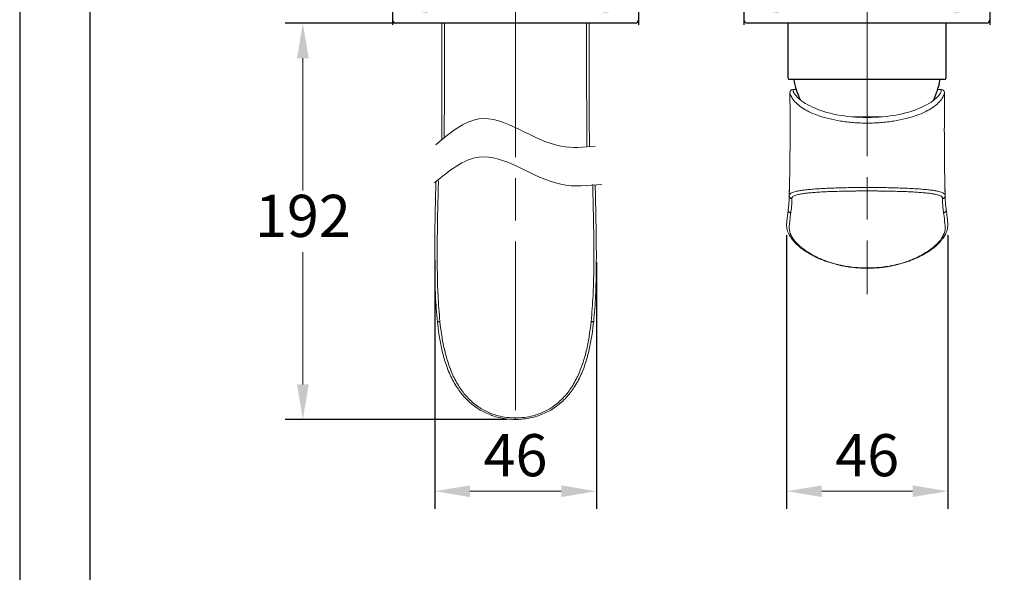
# Model space of a CAD drawing. Units: millimetres. Extents: x 0 to 210, y 0 to 297.
# Drawn here: x 0 to 70, y 216 to 255 of the extents above; entities that cross this region are included whole.
import ezdxf

# ---------------------------------------------------------------- set-up
doc = ezdxf.new("R2010")
doc.units = ezdxf.units.MM
doc.header["$PDMODE"] = 3
doc.linetypes.add('AM_ISO08W050', pattern=[18, 12, -1.5, 3, -1.5])
doc.linetypes.add('CENTERX2', pattern=[20.32, 12.7, -2.54, 2.54, -2.54])
for name, color, linetype, lineweight in [('AM_0', 7, 'Continuous', 25), ('AM_5b标注', 4, 'Continuous', 13), ('AM_7', 4, 'AM_ISO08W050', 13)]:
    doc.layers.add(name, color=color, linetype=linetype, lineweight=lineweight)
doc.layers.add('アノテーション', color=7, linetype='Continuous')
doc.layers.add('繪圖線', color=7, linetype='Continuous')
doc.styles.get("Standard").update_dxf_attribs({"font": 'Microsoft JhengHei.ttf'})
doc.dimstyles.new('複本 ISO-25-11', dxfattribs={"dimtxt": 3, "dimasz": 2.5, "dimexe": 1.25, "dimexo": 0.625, "dimtad": 1, "dimtih": 1, "dimtoh": 1, "dimdec": 0, "dimlfac": 4, "dimrnd": 0.5, "dimdsep": 46, "dimtxsty": 'Standard', "dimcen": 2.5, "dimclrd": 3, "dimclre": 3, "dimclrt": 2, "dimadec": 0, "dimazin": 2, "dimtfac": 1, "dimtdec": 0, "dimtmove": 1, "dimatfit": 3, "dimfxl": 1, "dimlwd": 5, "dimarcsym": 0})

# ---------------------------------------------------------------- blocks, each defined once
blk = doc.blocks.new('*D20')
at = {"layer": 'Defpoints', "color": 0, "transparency": 16777216}
for p in [(28.619, 254.949), (20.147, 226.742), (35.274, 226.742)]:
    blk.add_point(p, dxfattribs=at)
at = {"layer": '繪圖線', "color": 3, "lineweight": -2, "transparency": 16777216}
for p, q in [((27.994, 254.949), (18.897, 254.949)), ((34.649, 226.742), (18.897, 226.742))]:
    blk.add_line(p, q, dxfattribs=at)
at = {"layer": '繪圖線', "color": 3, "lineweight": 5, "transparency": 16777216}
for p, q in [((20.147, 252.449), (20.147, 243.029)), ((20.147, 229.242), (20.147, 238.661))]:
    blk.add_line(p, q, dxfattribs=at)
at = {"layer": '繪圖線', "color": 3, "transparency": 16777216}
for points in [[(19.73, 252.449), (20.564, 252.449), (20.147, 254.949)], [(19.73, 229.242), (20.564, 229.242), (20.147, 226.742)]]:
    blk.add_solid(points, dxfattribs=at)
at = {"layer": '繪圖線', "color": 2, "transparency": 16777216, "insert": (20.147, 240.845), "char_height": 3, "attachment_point": 5}
blk.add_mtext('192', dxfattribs=at)
blk = doc.blocks.new('*D21')
at = {"layer": 'Defpoints', "color": 0, "transparency": 16777216}
for p in [(51.525, 256.949), (69.025, 256.949), (69.025, 256.074)]:
    blk.add_point(p, dxfattribs=at)
at = {"layer": '繪圖線', "color": 3, "lineweight": 5, "transparency": 16777216}
for p, q in [((60.275, 256.074), (68.98, 261.314)), ((68.98, 261.314), (77.051, 261.314)), ((54.025, 256.074), (66.525, 256.074))]:
    blk.add_line(p, q, dxfattribs=at)
at = {"layer": '繪圖線', "color": 3, "lineweight": -2, "transparency": 16777216}
for p, q in [((51.525, 256.324), (51.525, 254.824)), ((69.025, 256.324), (69.025, 254.824))]:
    blk.add_line(p, q, dxfattribs=at)
at = {"layer": '繪圖線', "color": 3, "transparency": 16777216}
for points in [[(54.025, 256.49), (54.025, 255.657), (51.525, 256.074)], [(66.525, 256.49), (66.525, 255.657), (69.025, 256.074)]]:
    blk.add_solid(points, dxfattribs=at)
at = {"layer": '繪圖線', "color": 2, "transparency": 16777216, "insert": (73.016, 263.49), "char_height": 3, "attachment_point": 5}
blk.add_mtext('%%c70', dxfattribs=at)
blk = doc.blocks.new('*D32')
at = {"layer": 'Defpoints', "color": 0, "transparency": 16777216}
for p in [(26.525, 256.949), (44.025, 256.949), (26.525, 256.074)]:
    blk.add_point(p, dxfattribs=at)
at = {"layer": '繪圖線', "color": 3, "lineweight": 5, "transparency": 16777216}
for p, q in [((35.275, 256.074), (40.488, 260.846)), ((40.488, 260.846), (48.56, 260.846)), ((41.525, 256.074), (29.025, 256.074))]:
    blk.add_line(p, q, dxfattribs=at)
at = {"layer": '繪圖線', "color": 3, "lineweight": -2, "transparency": 16777216}
for p, q in [((26.525, 256.324), (26.525, 254.824)), ((44.025, 256.324), (44.025, 254.824))]:
    blk.add_line(p, q, dxfattribs=at)
at = {"layer": '繪圖線', "color": 3, "transparency": 16777216}
for points in [[(29.025, 256.49), (29.025, 255.657), (26.525, 256.074)], [(41.525, 256.49), (41.525, 255.657), (44.025, 256.074)]]:
    blk.add_solid(points, dxfattribs=at)
at = {"layer": '繪圖線', "color": 2, "transparency": 16777216, "insert": (44.524, 263.021), "char_height": 3, "attachment_point": 5}
blk.add_mtext('%%c70', dxfattribs=at)
blk = doc.blocks.new('*D33')
at = {"layer": 'Defpoints', "color": 0, "transparency": 16777216}
for p in [(29.525, 238.687), (41.024, 238.567), (41.024, 221.636)]:
    blk.add_point(p, dxfattribs=at)
at = {"layer": '繪圖線', "color": 3, "lineweight": -2, "transparency": 16777216}
for p, q in [((29.525, 238.062), (29.525, 220.386)), ((41.024, 237.942), (41.024, 220.386))]:
    blk.add_line(p, q, dxfattribs=at)
at = {"layer": '繪圖線', "color": 3, "lineweight": 5, "transparency": 16777216}
blk.add_line((32.025, 221.636), (38.524, 221.636), dxfattribs=at)
at = {"layer": '繪圖線', "color": 3, "transparency": 16777216}
for points in [[(32.025, 222.053), (32.025, 221.22), (29.525, 221.636)], [(38.524, 222.053), (38.524, 221.22), (41.024, 221.636)]]:
    blk.add_solid(points, dxfattribs=at)
at = {"layer": '繪圖線', "color": 2, "transparency": 16777216, "insert": (35.275, 223.812), "char_height": 3, "attachment_point": 5}
blk.add_mtext('46', dxfattribs=at)
blk = doc.blocks.new('*D34')
at = {"layer": 'Defpoints', "color": 0, "transparency": 16777216}
for p in [(54.563, 240.491), (66.025, 240.495), (66.025, 221.636)]:
    blk.add_point(p, dxfattribs=at)
at = {"layer": '繪圖線', "color": 3, "lineweight": -2, "transparency": 16777216}
for p, q in [((54.563, 239.866), (54.563, 220.386)), ((66.025, 239.87), (66.025, 220.386))]:
    blk.add_line(p, q, dxfattribs=at)
at = {"layer": '繪圖線', "color": 3, "lineweight": 5, "transparency": 16777216}
blk.add_line((57.063, 221.636), (63.525, 221.636), dxfattribs=at)
at = {"layer": '繪圖線', "color": 3, "transparency": 16777216}
for points in [[(57.063, 222.053), (57.063, 221.22), (54.563, 221.636)], [(63.525, 222.053), (63.525, 221.22), (66.025, 221.636)]]:
    blk.add_solid(points, dxfattribs=at)
at = {"layer": '繪圖線', "color": 2, "transparency": 16777216, "insert": (60.294, 223.812), "char_height": 3, "attachment_point": 5}
blk.add_mtext('46', dxfattribs=at)

msp = doc.modelspace()

# ---------------------------------------------------------------- linework, layer by layer
at = {"color": 7, "linetype": 'Continuous', "lineweight": 15}
for p, q in [((55.072, 250.231), (55.058, 250.23)), ((55.072, 250.231), (55.198, 250.231)), ((65.389, 250.231), (65.311, 250.231)), ((65.515, 250.231), (65.389, 250.231)), ((59.263, 248.281), (61.324, 248.281)), ((54.761, 243.248), (54.753, 242.98)), ((65.823, 242.975), (65.818, 243.085)), ((65.835, 242.98), (65.827, 243.248)), ((54.753, 242.984), (54.753, 242.991)), ((65.835, 242.984), (65.835, 242.991)), ((54.671, 241.68), (54.677, 241.713)), ((54.66, 241.607), (54.622, 241.235)), ((54.67, 241.642), (54.661, 241.574)), ((65.8, 239.814), (65.802, 239.819))]:
    msp.add_line(p, q, dxfattribs=at)
at = {"color": 8, "linetype": 'Continuous', "lineweight": 15}
for p, q in [((54.961, 249.616), (54.922, 249.689)), ((65.626, 249.616), (65.666, 249.69)), ((54.808, 247.481), (54.811, 247.481)), ((65.78, 247.481), (65.776, 247.481))]:
    msp.add_line(p, q, dxfattribs=at)
msp.add_lwpolyline([(0, 0), (210, 0), (210, 297), (0, 297)], close=True)
at = {"lineweight": 30}
msp.add_lwpolyline([(5, 5), (205, 5), (205, 292), (5, 292)], close=True, dxfattribs=at)
at = {"color": 7, "linetype": 'Continuous', "lineweight": 15, "flags": 128}
msp.add_lwpolyline([(60.294, 247.899), (60.294, 247.895), (60.294, 247.89), (60.294, 247.883), (60.294, 247.876), (60.294, 247.868), (60.294, 247.859), (60.294, 247.849), (60.294, 247.84)], dxfattribs=at)
at = {"color": 7, "linetype": 'Continuous', "lineweight": 15}
msp.add_arc((54.949, 239.905), 0.185, 208.04484, 271.59657, dxfattribs=at)
at = {"color": 8, "linetype": 'Continuous', "lineweight": 15}
msp.add_arc((65.639, 239.906), 0.185, 268.46736, 330.2458, dxfattribs=at)
at = {"color": 7, "linetype": 'Continuous', "lineweight": 15}
for centre, major_axis, ratio, start_param, end_param in [((60.294, 250.459), (-5.329, 0), 0.406274, 0.365343, 0.750975), ((60.294, 250.459), (-5.329, 0), 0.406274, 2.390617, 2.77625), ((60.294, 250.274), (-5.042, 0), 0.404117, 0.687617, 2.453975)]:
    msp.add_ellipse(centre, major_axis=major_axis, ratio=ratio, start_param=start_param, end_param=end_param, dxfattribs=at)
for points, knots in [([(30.043, 254.949), (30.043, 253.873), (30.042, 251.721), (30.033, 248.953), (30.024, 247.261), (30.021, 246.642)], [0, 0, 0, 0, 0.0784073, 0.1568813, 0.2021804, 0.2021804, 0.2021804, 0.2021804]), ([(30.224, 254.949), (30.202, 254.949), (30.157, 254.949), (30.101, 254.949), (30.06, 254.949), (30.041, 254.949), (30.042, 254.949), (30.043, 254.949)], [0, 0, 0, 0, 0.213238, 0.426474, 0.639743, 0.853067, 1, 1, 1, 1]), ([(30.2, 246.79), (30.204, 247.365), (30.213, 249.01), (30.222, 251.729), (30.223, 253.875), (30.224, 254.949)], [0.8013369, 0.8013369, 0.8013369, 0.8013369, 0.8434778, 0.9217105, 1, 1, 1, 1]), ([(35.275, 254.949), (34.741, 254.949), (33.626, 254.949), (31.941, 254.949), (30.792, 254.949), (30.224, 254.949)], [0, 0, 0, 0, 0.31639, 0.661546, 1, 1, 1, 1]), ([(35.275, 254.949), (35.808, 254.949), (36.923, 254.949), (38.608, 254.949), (39.757, 254.949), (40.326, 254.949)], [0, 0, 0, 0, 0.31639, 0.661546, 1, 1, 1, 1]), ([(40.326, 254.949), (40.348, 254.949), (40.392, 254.949), (40.449, 254.949), (40.489, 254.949), (40.508, 254.949), (40.507, 254.949), (40.506, 254.949)], [0, 0, 0, 0, 0.213238, 0.426474, 0.639743, 0.853067, 1, 1, 1, 1]), ([(40.353, 246.145), (40.348, 246.936), (40.337, 248.795), (40.327, 251.729), (40.326, 253.875), (40.326, 254.949)], [0.7856194, 0.7856194, 0.7856194, 0.7856194, 0.8434778, 0.9217105, 1, 1, 1, 1]), ([(40.506, 254.949), (40.507, 253.873), (40.507, 251.721), (40.517, 248.792), (40.527, 246.94), (40.532, 246.16)], [0, 0, 0, 0, 0.0784073, 0.1568813, 0.2139347, 0.2139347, 0.2139347, 0.2139347]), ([(54.922, 249.689), (54.895, 249.738), (54.824, 249.862), (54.796, 249.978), (54.796, 250.051), (54.81, 250.07), (54.813, 250.073)], [0, 0, 0, 0, 0.2770677, 0.7064299, 0.9559818, 1, 1, 1, 1]), ([(55.056, 250.226), (55.054, 250.226), (55.015, 250.228), (54.959, 250.216), (54.886, 250.186), (54.838, 250.146), (54.826, 250.114), (54.822, 250.105)], [0, 0, 0, 0, 0.013495, 0.350616, 0.63171, 0.888864, 1, 1, 1, 1]), ([(55.316, 249.685), (55.234, 249.772), (55.169, 249.85), (55.096, 249.952), (55.077, 249.984), (55.046, 250.042), (55.036, 250.069), (55.019, 250.139), (55.027, 250.174), (55.083, 250.22), (55.13, 250.231), (55.198, 250.231)], [0, 0, 0, 0, 0.25, 0.25, 0.375, 0.375, 0.5, 0.5, 0.75, 0.75, 1, 1, 1, 1]), ([(65.272, 249.685), (65.354, 249.772), (65.419, 249.85), (65.491, 249.952), (65.511, 249.984), (65.542, 250.042), (65.552, 250.069), (65.569, 250.139), (65.561, 250.174), (65.505, 250.22), (65.457, 250.231), (65.389, 250.231)], [0, 0, 0, 0, 0.25, 0.25, 0.375, 0.375, 0.5, 0.5, 0.75, 0.75, 1, 1, 1, 1]), ([(65.766, 250.105), (65.76, 250.118), (65.744, 250.153), (65.691, 250.193), (65.617, 250.219), (65.559, 250.228), (65.518, 250.226), (65.512, 250.225)], [0, 0, 0, 0, 0.143702, 0.39821, 0.657097, 0.954828, 1, 1, 1, 1]), ([(65.666, 249.69), (65.693, 249.739), (65.764, 249.863), (65.792, 249.978), (65.792, 250.051), (65.777, 250.071), (65.775, 250.073)], [0, 0, 0, 0, 0.2755874, 0.7054225, 0.9552494, 1, 1, 1, 1]), ([(54.798, 250.009), (54.801, 249.414), (54.804, 248.571), (54.804, 247.729), (54.804, 247.481)], [0, 0, 0, 0, 0.706148, 1, 1, 1, 1]), ([(60.294, 247.84), (60.213, 247.84), (60.131, 247.841), (59.968, 247.843), (59.887, 247.846), (59.644, 247.854), (59.483, 247.864), (59.243, 247.882), (59.164, 247.889), (59.006, 247.904), (58.928, 247.913), (58.698, 247.94), (58.547, 247.961), (58.106, 248.031), (57.824, 248.088), (57.419, 248.188), (57.287, 248.223), (57.035, 248.298), (56.915, 248.337), (56.568, 248.46), (56.356, 248.548), (56.065, 248.689), (55.973, 248.738), (55.798, 248.839), (55.716, 248.891), (55.484, 249.049), (55.35, 249.159), (55.125, 249.383), (55.033, 249.498), (54.961, 249.616)], [0, 0, 0, 0, 0.03125, 0.03125, 0.0625, 0.0625, 0.125, 0.125, 0.15625, 0.15625, 0.1875, 0.1875, 0.25, 0.25, 0.375, 0.375, 0.4375, 0.4375, 0.5, 0.5, 0.625, 0.625, 0.6875, 0.6875, 0.75, 0.75, 0.875, 0.875, 1, 1, 1, 1]), ([(60.294, 247.84), (60.375, 247.84), (60.457, 247.841), (60.62, 247.843), (60.701, 247.846), (60.944, 247.854), (61.105, 247.864), (61.344, 247.882), (61.424, 247.889), (61.581, 247.904), (61.659, 247.913), (61.89, 247.94), (62.04, 247.961), (62.482, 248.031), (62.764, 248.088), (63.169, 248.188), (63.301, 248.223), (63.552, 248.298), (63.673, 248.337), (64.02, 248.46), (64.232, 248.548), (64.522, 248.689), (64.614, 248.738), (64.789, 248.839), (64.872, 248.891), (65.104, 249.049), (65.237, 249.159), (65.463, 249.383), (65.555, 249.498), (65.626, 249.616)], [0, 0, 0, 0, 0.03125, 0.03125, 0.0625, 0.0625, 0.125, 0.125, 0.15625, 0.15625, 0.1875, 0.1875, 0.25, 0.25, 0.375, 0.375, 0.4375, 0.4375, 0.5, 0.5, 0.625, 0.625, 0.6875, 0.6875, 0.75, 0.75, 0.875, 0.875, 1, 1, 1, 1]), ([(65.783, 247.481), (65.783, 247.729), (65.783, 248.571), (65.787, 249.414), (65.79, 250.009)], [0, 0, 0, 0, 0.293852, 1, 1, 1, 1]), ([(54.794, 245.002), (54.796, 245.208), (54.8, 245.62), (54.804, 246.239), (54.807, 246.86), (54.807, 247.274), (54.808, 247.481)], [0, 0, 0, 0, 0.249294, 0.498884, 0.74902, 1, 1, 1, 1]), ([(65.793, 245.002), (65.792, 245.186), (65.788, 245.569), (65.784, 246.166), (65.781, 246.808), (65.781, 247.252), (65.78, 247.481)], [0, 0, 0, 0, 0.222685, 0.463484, 0.722532, 1, 1, 1, 1]), ([(54.754, 243.011), (54.756, 243.09), (54.765, 243.456), (54.784, 244.119), (54.791, 244.704), (54.794, 245.002)], [0, 0, 0, 0, 0.118653, 0.550729, 1, 1, 1, 1]), ([(65.828, 243.248), (65.82, 243.534), (65.804, 244.119), (65.797, 244.704), (65.793, 245.002)], [0, 0, 0, 0, 0.4902449, 1, 1, 1, 1]), ([(29.612, 243.676), (29.599, 243.16), (29.56, 241.552), (29.52, 239.395), (29.527, 237.205), (29.57, 235.488), (29.65, 234.321), (29.715, 233.704), (29.715, 233.704)], [0.7572924, 0.7572924, 0.7572924, 0.7572924, 0.7950264, 0.8748439, 0.9148023, 0.9547932, 0.9999996, 1, 1, 1, 1]), ([(29.895, 233.719), (29.844, 234.336), (29.746, 235.497), (29.707, 237.208), (29.699, 239.394), (29.738, 241.57), (29.776, 243.198), (29.79, 243.735)], [0, 0, 0, 0, 0.0451201, 0.084937, 0.124759, 0.2045855, 0.2438617, 0.2438617, 0.2438617, 0.2438617]), ([(40.654, 233.719), (40.706, 234.336), (40.803, 235.497), (40.842, 237.208), (40.85, 239.394), (40.813, 241.48), (40.777, 243.02), (40.766, 243.467)], [0, 0, 0, 0, 0.0451201, 0.084937, 0.124759, 0.2045855, 0.2373281, 0.2373281, 0.2373281, 0.2373281]), ([(40.943, 243.435), (40.954, 243), (40.991, 241.472), (41.029, 239.395), (41.022, 237.205), (40.979, 235.488), (40.899, 234.321), (40.834, 233.704), (40.834, 233.704)], [0.7631446, 0.7631446, 0.7631446, 0.7631446, 0.7950264, 0.8748439, 0.9148023, 0.9547932, 0.9999996, 1, 1, 1, 1]), ([(60.294, 243.257), (60.193, 243.256), (60.092, 243.256), (59.891, 243.255), (59.69, 243.254), (59.49, 243.252), (59.29, 243.25), (59.19, 243.248), (58.697, 243.24), (58.317, 243.231), (57.861, 243.215), (57.771, 243.212), (57.593, 243.205), (57.505, 243.201), (57.248, 243.189), (57.084, 243.18), (56.772, 243.161), (56.623, 243.151), (56.41, 243.134), (56.341, 243.128), (56.207, 243.117), (56.142, 243.11), (55.955, 243.092), (55.84, 243.078), (55.63, 243.05), (55.536, 243.036), (55.364, 243.005), (55.287, 242.989), (55.151, 242.956), (55.091, 242.939), (54.936, 242.887), (54.864, 242.851), (54.79, 242.793), (54.771, 242.774), (54.748, 242.733), (54.743, 242.713), (54.742, 242.691)], [0, 0, 0, 0, 0.03125, 0.03125, 0.0625, 0.09375, 0.09375, 0.125, 0.125, 0.25, 0.25, 0.28125, 0.28125, 0.3125, 0.3125, 0.375, 0.375, 0.4375, 0.4375, 0.46875, 0.46875, 0.5, 0.5, 0.5625, 0.5625, 0.625, 0.625, 0.6875, 0.6875, 0.75, 0.75, 0.875, 0.875, 0.9375, 0.9375, 1, 1, 1, 1]), ([(54.768, 243.172), (54.767, 243.139), (54.765, 243.073), (54.762, 243.008), (54.76, 242.975)], [0, 0, 0, 0, 0.492553, 1, 1, 1, 1]), ([(60.294, 243.257), (60.395, 243.256), (60.496, 243.256), (60.697, 243.255), (60.898, 243.254), (61.098, 243.252), (61.298, 243.25), (61.397, 243.248), (61.891, 243.24), (62.271, 243.231), (62.726, 243.215), (62.816, 243.212), (62.995, 243.205), (63.082, 243.201), (63.34, 243.189), (63.503, 243.18), (63.816, 243.161), (63.965, 243.151), (64.177, 243.134), (64.246, 243.128), (64.381, 243.117), (64.446, 243.11), (64.633, 243.092), (64.748, 243.078), (64.957, 243.05), (65.052, 243.036), (65.223, 243.005), (65.301, 242.989), (65.437, 242.956), (65.497, 242.939), (65.651, 242.887), (65.724, 242.851), (65.798, 242.793), (65.817, 242.774), (65.84, 242.733), (65.845, 242.713), (65.845, 242.691)], [0, 0, 0, 0, 0.03125, 0.03125, 0.0625, 0.09375, 0.09375, 0.125, 0.125, 0.25, 0.25, 0.28125, 0.28125, 0.3125, 0.3125, 0.375, 0.375, 0.4375, 0.4375, 0.46875, 0.46875, 0.5, 0.5, 0.5625, 0.5625, 0.625, 0.625, 0.6875, 0.6875, 0.75, 0.75, 0.875, 0.875, 0.9375, 0.9375, 1, 1, 1, 1]), ([(54.741, 242.661), (54.742, 242.63), (54.743, 242.599), (54.743, 242.536), (54.743, 242.502), (54.741, 242.399), (54.738, 242.325), (54.729, 242.168), (54.722, 242.084), (54.708, 241.952), (54.702, 241.906), (54.691, 241.813), (54.685, 241.765), (54.677, 241.713)], [0, 0, 0, 0, 0.125, 0.125, 0.25, 0.25, 0.5, 0.5, 0.75, 0.75, 0.875, 0.875, 1, 1, 1, 1]), ([(54.741, 242.661), (54.739, 242.609), (54.758, 242.556), (54.829, 242.48), (54.88, 242.456), (54.933, 242.454)], [0, 0, 0, 0, 0.5, 0.5, 1, 1, 1, 1]), ([(54.742, 242.691), (54.74, 242.639), (54.759, 242.587), (54.83, 242.51), (54.881, 242.487), (54.933, 242.485)], [0, 0, 0, 0, 0.5, 0.5, 1, 1, 1, 1]), ([(54.742, 242.691), (54.742, 242.691), (54.742, 242.691), (54.742, 242.691), (54.741, 242.681), (54.741, 242.671), (54.741, 242.661)], [-0.00000006, -0.00000006, -0.00000006, -0.00000006, 0, 0, 0, 0.00114074, 0.00114074, 0.00114074, 0.00114074]), ([(54.753, 242.991), (54.752, 242.949), (54.749, 242.866), (54.745, 242.767), (54.742, 242.708), (54.742, 242.691)], [0.3981875, 0.3981875, 0.3981875, 0.3981875, 0.6481875, 0.8981875, 1, 1, 1, 1]), ([(54.86, 241.46), (54.877, 241.564), (54.888, 241.662), (54.909, 241.847), (54.917, 241.934), (54.928, 242.098), (54.931, 242.175), (54.934, 242.285), (54.934, 242.32), (54.934, 242.388), (54.933, 242.422), (54.933, 242.454)], [0, 0, 0, 0, 0.25, 0.25, 0.5, 0.5, 0.75, 0.75, 0.875, 0.875, 1, 1, 1, 1]), ([(54.933, 242.484), (54.934, 242.505), (54.938, 242.526), (54.96, 242.565), (54.979, 242.584), (55.049, 242.64), (55.118, 242.675), (55.266, 242.724), (55.323, 242.74), (55.454, 242.771), (55.528, 242.787), (55.692, 242.815), (55.783, 242.829), (55.984, 242.854), (56.095, 242.866), (56.335, 242.889), (56.466, 242.9), (56.739, 242.919), (56.883, 242.928), (57.185, 242.945), (57.344, 242.953), (57.593, 242.963), (57.678, 242.966), (57.85, 242.972), (57.937, 242.975), (58.378, 242.988), (58.747, 242.996), (59.225, 243.002), (59.321, 243.003), (59.515, 243.005), (59.709, 243.006), (59.903, 243.007), (60.098, 243.008), (60.196, 243.008), (60.294, 243.008)], [0, 0, 0, 0, 0.0625, 0.0625, 0.125, 0.125, 0.25, 0.25, 0.3125, 0.3125, 0.375, 0.375, 0.4375, 0.4375, 0.5, 0.5, 0.5625, 0.5625, 0.625, 0.625, 0.6875, 0.6875, 0.71875, 0.71875, 0.75, 0.75, 0.875, 0.875, 0.90625, 0.90625, 0.9375, 0.96875, 0.96875, 1, 1, 1, 1]), ([(65.654, 242.484), (65.654, 242.505), (65.649, 242.526), (65.627, 242.565), (65.609, 242.584), (65.539, 242.64), (65.469, 242.675), (65.321, 242.724), (65.265, 242.74), (65.134, 242.771), (65.06, 242.787), (64.896, 242.815), (64.805, 242.829), (64.603, 242.854), (64.493, 242.866), (64.253, 242.889), (64.122, 242.9), (63.849, 242.919), (63.705, 242.928), (63.402, 242.945), (63.244, 242.953), (62.995, 242.963), (62.91, 242.966), (62.738, 242.972), (62.65, 242.975), (62.209, 242.988), (61.841, 242.996), (61.363, 243.002), (61.266, 243.003), (61.073, 243.005), (60.879, 243.006), (60.684, 243.007), (60.489, 243.008), (60.392, 243.008), (60.294, 243.008)], [0, 0, 0, 0, 0.0625, 0.0625, 0.125, 0.125, 0.25, 0.25, 0.3125, 0.3125, 0.375, 0.375, 0.4375, 0.4375, 0.5, 0.5, 0.5625, 0.5625, 0.625, 0.625, 0.6875, 0.6875, 0.71875, 0.71875, 0.75, 0.75, 0.875, 0.875, 0.90625, 0.90625, 0.9375, 0.96875, 0.96875, 1, 1, 1, 1]), ([(65.728, 241.46), (65.711, 241.564), (65.7, 241.662), (65.678, 241.847), (65.671, 241.934), (65.66, 242.098), (65.657, 242.175), (65.654, 242.285), (65.654, 242.32), (65.654, 242.388), (65.655, 242.422), (65.655, 242.454)], [0, 0, 0, 0, 0.25, 0.25, 0.5, 0.5, 0.75, 0.75, 0.875, 0.875, 1, 1, 1, 1]), ([(65.655, 242.485), (65.707, 242.487), (65.758, 242.511), (65.828, 242.587), (65.848, 242.64), (65.845, 242.691)], [0, 0, 0, 0, 0.5, 0.5, 1, 1, 1, 1]), ([(65.655, 242.454), (65.707, 242.456), (65.759, 242.48), (65.829, 242.556), (65.849, 242.609), (65.846, 242.661)], [0, 0, 0, 0, 0.5, 0.5, 1, 1, 1, 1]), ([(65.846, 242.661), (65.846, 242.63), (65.845, 242.599), (65.844, 242.536), (65.845, 242.502), (65.847, 242.399), (65.849, 242.325), (65.859, 242.168), (65.866, 242.084), (65.88, 241.952), (65.885, 241.906), (65.897, 241.813), (65.903, 241.765), (65.911, 241.713)], [0, 0, 0, 0, 0.125, 0.125, 0.25, 0.25, 0.5, 0.5, 0.75, 0.75, 0.875, 0.875, 1, 1, 1, 1]), ([(65.846, 242.691), (65.846, 242.691), (65.846, 242.691), (65.846, 242.691), (65.846, 242.681), (65.846, 242.671), (65.846, 242.661)], [-0.00000006, -0.00000006, -0.00000006, -0.00000006, 0, 0, 0, 0.00114074, 0.00114074, 0.00114074, 0.00114074]), ([(65.728, 241.46), (65.758, 241.461), (65.788, 241.47), (65.841, 241.498), (65.864, 241.519), (65.9, 241.567), (65.912, 241.595), (65.922, 241.654), (65.92, 241.685), (65.911, 241.713)], [0, 0, 0, 0, 0.25, 0.25, 0.5, 0.5, 0.75, 0.75, 1, 1, 1, 1]), ([(65.911, 241.713), (65.911, 241.713), (65.917, 241.679), (65.941, 241.535), (65.955, 241.368), (65.965, 241.242)], [0, 0, 0, 0, 0.000006, 0.238847, 1, 1, 1, 1]), ([(54.616, 241.203), (54.608, 241.133), (54.594, 241.018), (54.573, 240.854), (54.556, 240.684), (54.558, 240.509), (54.582, 240.326), (54.63, 240.143), (54.701, 239.969), (54.759, 239.863), (54.783, 239.817)], [0, 0, 0, 0, 0.193865, 0.316348, 0.434258, 0.563859, 0.682278, 0.793312, 0.911123, 1, 1, 1, 1]), ([(54.954, 239.721), (54.844, 239.905), (54.782, 240.078), (54.745, 240.322), (54.742, 240.401), (54.75, 240.516), (54.754, 240.553), (54.762, 240.627), (54.767, 240.664), (54.781, 240.771), (54.791, 240.841), (54.8, 240.942), (54.802, 240.975), (54.804, 241.04), (54.804, 241.072), (54.808, 241.135), (54.813, 241.166), (54.823, 241.227), (54.827, 241.258), (54.841, 241.347), (54.851, 241.404), (54.86, 241.46)], [0, 0, 0, 0, 0.25, 0.25, 0.375, 0.375, 0.4375, 0.4375, 0.5, 0.5, 0.625, 0.625, 0.6875, 0.6875, 0.75, 0.75, 0.8125, 0.8125, 0.875, 0.875, 1, 1, 1, 1]), ([(65.634, 239.721), (65.744, 239.905), (65.806, 240.078), (65.843, 240.322), (65.846, 240.401), (65.838, 240.516), (65.834, 240.553), (65.825, 240.627), (65.821, 240.664), (65.806, 240.771), (65.797, 240.841), (65.788, 240.942), (65.786, 240.975), (65.784, 241.04), (65.784, 241.072), (65.78, 241.135), (65.774, 241.166), (65.765, 241.227), (65.76, 241.258), (65.746, 241.347), (65.737, 241.404), (65.728, 241.46)], [0, 0, 0, 0, 0.25, 0.25, 0.375, 0.375, 0.4375, 0.4375, 0.5, 0.5, 0.625, 0.625, 0.6875, 0.6875, 0.75, 0.75, 0.8125, 0.8125, 0.875, 0.875, 1, 1, 1, 1]), ([(65.804, 239.817), (65.83, 239.865), (65.887, 239.971), (65.96, 240.148), (66.007, 240.331), (66.03, 240.516), (66.031, 240.686), (66.015, 240.853), (65.998, 240.986), (65.983, 241.11), (65.974, 241.18), (65.971, 241.21)], [0, 0, 0, 0, 0.092774, 0.20389, 0.321732, 0.438699, 0.564375, 0.677101, 0.798531, 0.91524, 1, 1, 1, 1]), ([(54.797, 239.8), (54.798, 239.798), (54.829, 239.745), (54.9, 239.635), (55.026, 239.47), (55.18, 239.301), (55.364, 239.125), (55.576, 238.95), (55.807, 238.781), (56.058, 238.618), (56.313, 238.47), (56.577, 238.332), (56.852, 238.203), (57.151, 238.079), (57.468, 237.963), (57.798, 237.858), (58.139, 237.765), (58.488, 237.685), (58.84, 237.62), (59.194, 237.57), (59.547, 237.536), (59.905, 237.518), (60.154, 237.511), (60.286, 237.51), (60.294, 237.51)], [0, 0, 0, 0, 0.003309, 0.060761, 0.116972, 0.175612, 0.237741, 0.297693, 0.355421, 0.411043, 0.464746, 0.509573, 0.55748, 0.604493, 0.651247, 0.697427, 0.742794, 0.787186, 0.830535, 0.872857, 0.91425, 0.954422, 0.997174, 1, 1, 1, 1]), ([(54.959, 239.711), (54.959, 239.711), (54.959, 239.711), (54.959, 239.711), (54.959, 239.712), (54.959, 239.713), (54.958, 239.713)], [-0.00000006, -0.00000006, -0.00000006, -0.00000006, 0, 0, 0, 0.00002578365, 0.00002578365, 0.00002578365, 0.00002578365]), ([(60.294, 237.527), (60.114, 237.527), (59.933, 237.532), (59.577, 237.551), (59.402, 237.566), (59.056, 237.606), (58.886, 237.631), (58.635, 237.675), (58.552, 237.691), (58.387, 237.726), (58.306, 237.744), (57.907, 237.84), (57.613, 237.932), (57.203, 238.085), (57.071, 238.138), (56.823, 238.247), (56.706, 238.303), (56.374, 238.472), (56.177, 238.588), (55.913, 238.763), (55.83, 238.821), (55.674, 238.937), (55.601, 238.996), (55.4, 239.168), (55.286, 239.28), (55.143, 239.445), (55.1, 239.499), (55.042, 239.579), (55.024, 239.606), (54.999, 239.646), (54.99, 239.659), (54.974, 239.685), (54.967, 239.698), (54.959, 239.711)], [0, 0, 0, 0, 0.0625, 0.0625, 0.125, 0.125, 0.1875, 0.1875, 0.21875, 0.21875, 0.25, 0.25, 0.375, 0.375, 0.4375, 0.4375, 0.5, 0.5, 0.625, 0.625, 0.6875, 0.6875, 0.75, 0.75, 0.875, 0.875, 0.9375, 0.9375, 0.96875, 0.96875, 0.984375, 0.984375, 1, 1, 1, 1]), ([(60.294, 237.511), (60.403, 237.512), (60.628, 237.515), (60.964, 237.531), (61.303, 237.56), (61.639, 237.603), (61.976, 237.661), (62.31, 237.732), (62.64, 237.816), (62.963, 237.912), (63.276, 238.019), (63.576, 238.135), (63.86, 238.259), (64.123, 238.389), (64.374, 238.526), (64.614, 238.671), (64.844, 238.826), (65.056, 238.985), (65.251, 239.15), (65.426, 239.32), (65.575, 239.485), (65.7, 239.651), (65.761, 239.751), (65.791, 239.8)], [0, 0, 0, 0, 0.037507, 0.0779, 0.116211, 0.156411, 0.197393, 0.239374, 0.282396, 0.326437, 0.371403, 0.417125, 0.463367, 0.509806, 0.556098, 0.607309, 0.66004, 0.71452, 0.770867, 0.829144, 0.889344, 0.945384, 1, 1, 1, 1]), ([(60.294, 237.527), (60.474, 237.527), (60.655, 237.532), (61.011, 237.551), (61.186, 237.566), (61.532, 237.606), (61.702, 237.631), (61.953, 237.675), (62.036, 237.691), (62.201, 237.726), (62.282, 237.744), (62.68, 237.84), (62.974, 237.932), (63.384, 238.085), (63.516, 238.138), (63.765, 238.247), (63.882, 238.303), (64.214, 238.472), (64.41, 238.588), (64.675, 238.763), (64.758, 238.821), (64.914, 238.937), (64.986, 238.996), (65.188, 239.168), (65.302, 239.28), (65.445, 239.445), (65.488, 239.499), (65.545, 239.579), (65.564, 239.606), (65.589, 239.646), (65.597, 239.659), (65.613, 239.685), (65.621, 239.698), (65.628, 239.711)], [0, 0, 0, 0, 0.0625, 0.0625, 0.125, 0.125, 0.1875, 0.1875, 0.21875, 0.21875, 0.25, 0.25, 0.375, 0.375, 0.4375, 0.4375, 0.5, 0.5, 0.625, 0.625, 0.6875, 0.6875, 0.75, 0.75, 0.875, 0.875, 0.9375, 0.9375, 0.96875, 0.96875, 0.984375, 0.984375, 1, 1, 1, 1]), ([(65.628, 239.711), (65.628, 239.711), (65.628, 239.711), (65.628, 239.711), (65.629, 239.712), (65.629, 239.713), (65.63, 239.713)], [-0.00000006, -0.00000006, -0.00000006, -0.00000006, 0, 0, 0, 0.00002578365, 0.00002578365, 0.00002578365, 0.00002578365]), ([(29.715, 233.704), (29.714, 233.704), (29.713, 233.703), (29.72, 233.703), (29.735, 233.704), (29.757, 233.706), (29.785, 233.708), (29.819, 233.711), (29.856, 233.715), (29.882, 233.717), (29.895, 233.719)], [0, 0, 0, 0, 0.125, 0.249999, 0.374999, 0.499999, 0.624999, 0.749999, 0.875, 1, 1, 1, 1]), ([(29.897, 233.704), (29.884, 233.703), (29.857, 233.7), (29.82, 233.696), (29.787, 233.693), (29.758, 233.691), (29.736, 233.689), (29.722, 233.688), (29.714, 233.688), (29.716, 233.689), (29.717, 233.689)], [0, 0, 0, 0, 0.125, 0.25, 0.375, 0.5, 0.625, 0.75, 0.875, 1, 1, 1, 1]), ([(29.717, 233.689), (29.751, 233.4), (29.824, 232.784), (29.993, 231.847), (30.245, 230.873), (30.601, 229.908), (31.073, 229.032), (31.659, 228.274), (32.331, 227.676), (32.968, 227.268), (33.389, 227.127), (33.53, 227.08)], [0, 0, 0, 0, 0.107119, 0.228302, 0.350212, 0.477157, 0.606848, 0.719398, 0.835306, 0.945032, 1, 1, 1, 1]), ([(29.897, 233.704), (29.897, 233.704), (29.896, 233.709), (29.896, 233.714), (29.895, 233.719)], [0, 0, 0, 0, 0.001024, 1, 1, 1, 1]), ([(35.275, 226.856), (35.275, 226.856), (35.066, 226.862), (34.645, 226.876), (33.949, 227.007), (33.205, 227.281), (32.459, 227.733), (31.804, 228.333), (31.237, 229.073), (30.773, 229.949), (30.424, 230.904), (30.172, 231.876), (30.006, 232.805), (29.929, 233.418), (29.897, 233.704), (29.897, 233.704)], [0, 0, 0, 0, 0.000002, 0.064264, 0.129435, 0.217852, 0.309837, 0.401765, 0.496639, 0.601744, 0.709449, 0.809956, 0.911162, 0.999998, 1, 1, 1, 1]), ([(35.275, 226.856), (35.275, 226.856), (35.483, 226.862), (35.904, 226.876), (36.6, 227.007), (37.345, 227.281), (38.091, 227.733), (38.746, 228.333), (39.312, 229.073), (39.776, 229.949), (40.126, 230.904), (40.378, 231.876), (40.543, 232.805), (40.621, 233.418), (40.652, 233.704), (40.652, 233.704)], [0, 0, 0, 0, 0.000002, 0.064264, 0.129435, 0.217852, 0.309837, 0.401765, 0.496639, 0.601744, 0.709449, 0.809956, 0.911162, 0.999998, 1, 1, 1, 1]), ([(40.832, 233.689), (40.798, 233.4), (40.725, 232.784), (40.556, 231.847), (40.305, 230.873), (39.948, 229.908), (39.477, 229.032), (38.891, 228.274), (38.218, 227.676), (37.577, 227.266), (37.15, 227.123), (37.006, 227.044)], [0, 0, 0, 0, 0.1069, 0.227836, 0.349496, 0.476182, 0.605609, 0.717929, 0.8336, 0.943102, 1, 1, 1, 1]), ([(40.652, 233.704), (40.652, 233.704), (40.653, 233.709), (40.653, 233.714), (40.654, 233.719)], [0, 0, 0, 0, 0.001024, 1, 1, 1, 1]), ([(40.652, 233.704), (40.666, 233.703), (40.692, 233.7), (40.729, 233.696), (40.763, 233.693), (40.791, 233.691), (40.813, 233.689), (40.828, 233.688), (40.835, 233.688), (40.833, 233.689), (40.832, 233.689)], [0, 0, 0, 0, 0.125, 0.25, 0.375, 0.5, 0.625, 0.75, 0.875, 1, 1, 1, 1]), ([(40.834, 233.704), (40.835, 233.704), (40.837, 233.703), (40.829, 233.703), (40.815, 233.704), (40.792, 233.705), (40.764, 233.708), (40.731, 233.711), (40.694, 233.715), (40.667, 233.717), (40.654, 233.719)], [0, 0, 0, 0, 0.125, 0.250001, 0.375001, 0.500001, 0.625001, 0.750001, 0.875, 1, 1, 1, 1]), ([(33.528, 227.05), (33.552, 227.039), (33.735, 226.963), (34.094, 226.87), (34.591, 226.783), (34.986, 226.75), (35.211, 226.744), (35.274, 226.742)], [0, 0, 0, 0, 0.045794, 0.336382, 0.621384, 0.894152, 1, 1, 1, 1]), ([(35.275, 226.743), (35.343, 226.745), (35.578, 226.751), (35.969, 226.785), (36.45, 226.869), (36.795, 226.958), (36.976, 227.032), (37.006, 227.044)], [0, 0, 0, 0, 0.1153001, 0.3972242, 0.6641066, 0.9444142, 1, 1, 1, 1]), ([(35.275, 226.856), (35.275, 226.851), (35.275, 226.827), (35.275, 226.789), (35.275, 226.759), (35.275, 226.746), (35.275, 226.75), (35.275, 226.75)], [0, 0, 0, 0, 0.070832, 0.378831, 0.686688, 0.994461, 1, 1, 1, 1])]:
    msp.add_open_spline(points, degree=3, knots=knots, dxfattribs=at)
for points in [[(54.933, 242.454), (54.933, 242.464), (54.933, 242.474), (54.933, 242.485)], [(65.655, 242.454), (65.655, 242.464), (65.655, 242.474), (65.655, 242.485)], [(65.845, 242.691), (65.841, 242.791), (65.838, 242.891), (65.834, 242.991)], [(54.958, 239.714), (54.956, 239.716), (54.955, 239.718), (54.954, 239.721)], [(65.63, 239.714), (65.631, 239.716), (65.633, 239.718), (65.634, 239.721)]]:
    msp.add_open_spline(points, degree=3, dxfattribs=at)
at = {"color": 8, "linetype": 'Continuous', "lineweight": 15}
for points, knots in [([(54.86, 241.46), (54.845, 241.462), (54.815, 241.465), (54.772, 241.483), (54.735, 241.508), (54.704, 241.542), (54.682, 241.581), (54.67, 241.624), (54.666, 241.658), (54.67, 241.677), (54.671, 241.68)], [0, 0, 0, 0, 0.1379815, 0.2759629, 0.4139444, 0.5519258, 0.6899073, 0.8278887, 0.9658702, 1, 1, 1, 1]), ([(54.958, 239.713), (54.943, 239.714), (54.914, 239.716), (54.872, 239.73), (54.836, 239.753), (54.808, 239.78), (54.797, 239.8), (54.793, 239.808)], [0, 0, 0, 0, 0.2157342, 0.4314684, 0.6472026, 0.8629368, 1, 1, 1, 1]), ([(54.959, 239.711), (54.945, 239.712), (54.915, 239.714), (54.873, 239.728), (54.837, 239.751), (54.811, 239.776), (54.801, 239.795), (54.797, 239.801)], [0, 0, 0, 0, 0.222444, 0.444888, 0.667332, 0.889776, 1, 1, 1, 1]), ([(65.628, 239.711), (65.643, 239.712), (65.673, 239.714), (65.714, 239.728), (65.751, 239.751), (65.777, 239.776), (65.787, 239.795), (65.79, 239.801)], [0, 0, 0, 0, 0.22255, 0.445099, 0.667649, 0.890199, 1, 1, 1, 1]), ([(65.63, 239.713), (65.644, 239.714), (65.674, 239.716), (65.715, 239.73), (65.752, 239.753), (65.779, 239.779), (65.79, 239.8), (65.794, 239.807)], [0, 0, 0, 0, 0.215815, 0.431631, 0.647448, 0.863267, 1, 1, 1, 1])]:
    msp.add_open_spline(points, degree=3, knots=knots, dxfattribs=at)
at = {"layer": 'AM_0'}
for p, q in [((43.775, 254.949), (26.775, 254.949)), ((40.774, 254.949), (29.775, 254.949)), ((51.813, 254.949), (51.775, 254.949)), ((68.775, 254.949), (51.813, 254.949)), ((54.65, 254.949), (54.65, 251.056)), ((65.9, 251.056), (65.9, 254.949)), ((64.316, 250.931), (54.775, 250.931)), ((65.775, 250.931), (64.316, 250.931))]:
    msp.add_line(p, q, dxfattribs=at)
for centre, radius, start, end in [((26.775, 255.199), 0.25, 180, 270), ((43.775, 255.199), 0.25, 270, 0), ((51.775, 255.199), 0.25, 180, 270), ((68.775, 255.199), 0.25, 270, 0), ((54.775, 251.056), 0.125, 180, 270), ((61.201, 252.107), 6.25, 190.84029, 204.71498), ((59.349, 252.107), 6.25, 334.79885, 349.15971), ((65.775, 251.056), 0.125, 270, 0)]:
    msp.add_arc(centre, radius, start, end, dxfattribs=at)
at = {"layer": 'AM_5b标注', "lineweight": 13}
for points in [[(29.611, 246.298), (32.674, 248.136), (38.498, 246.196), (40.938, 246.196)], [(29.501, 243.585), (32.674, 245.422), (38.499, 243.483), (41.42, 243.483)]]:
    msp.add_spline(points, degree=3, dxfattribs=at)
at = {"layer": 'AM_7'}
for p, q in [((35.275, 275.411), (35.275, 226.318)), ((60.294, 275.482), (60.294, 235.664))]:
    msp.add_line(p, q, dxfattribs=at)
at = {"layer": 'アノテーション', "linetype": 'CENTERX2', "lineweight": 0}
msp.add_line((35.275, 255.524), (35.275, 254.449), dxfattribs=at)

# ---------------------------------------------------------------- dimensions: what is measured, and where the dimension line sits
at = {"layer": '繪圖線'}
dim = msp.add_linear_dim(base=(69.025, 256.074), p1=(51.525, 256.949), p2=(69.025, 256.949), text='%%c<>', dimstyle='複本 ISO-25-11', dxfattribs=at)
dim.commit()
dim.dimension.update_dxf_attribs({"geometry": '*D21', "text_midpoint": (69.605, 261.314), "dimtype": 160})
for base, p1, p2, angle, text, picture, middle in [((26.525, 256.074), (44.025, 256.949), (26.525, 256.949), 180, '%%c<>', '*D32', (41.113, 260.846)), ((20.147, 226.742), (28.619, 254.949), (35.274, 226.742), 90, '192', '*D20', (20.147, 240.845))]:
    dim = msp.add_linear_dim(base=base, p1=p1, p2=p2, angle=angle, text=text, dimstyle='複本 ISO-25-11', dxfattribs=at)
    dim.commit()
    dim.dimension.update_dxf_attribs({"geometry": picture, "text_midpoint": middle, "dimtype": 160})
for base, p1, p2, picture, middle in [((66.025, 221.636), (54.563, 240.491), (66.025, 240.495), '*D34', (60.294, 223.812)), ((41.024, 221.636), (29.525, 238.687), (41.024, 238.567), '*D33', (35.275, 223.812))]:
    dim = msp.add_linear_dim(base=base, p1=p1, p2=p2, dimstyle='複本 ISO-25-11', dxfattribs=at)
    dim.commit()
    dim.dimension.update_dxf_attribs({"geometry": picture, "text_midpoint": middle})

doc.saveas('drawing.dxf')
